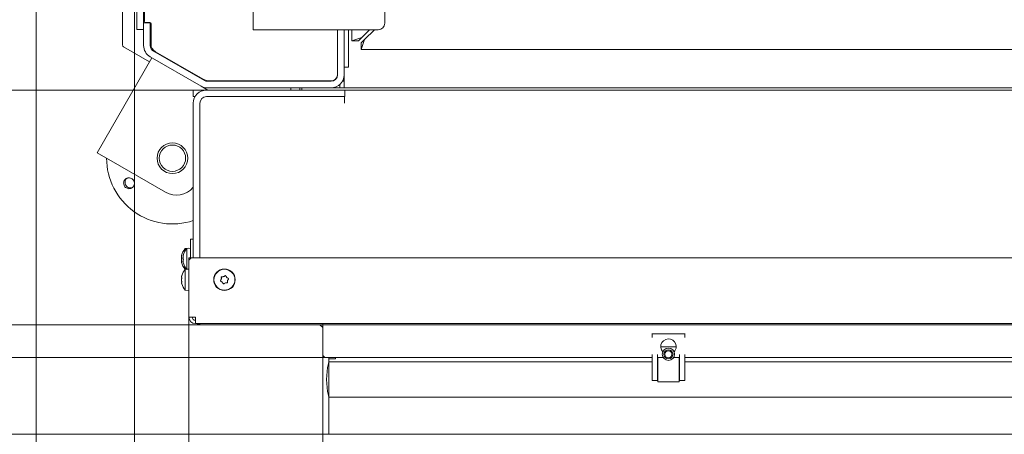
# Model space of a CAD drawing. Extents: x -5769 to -2082, y 1270 to 4794.
# Drawn here: x -5466 to -5018, y 1740 to 1929 of the extents above; entities that cross this region are included whole.
import ezdxf

# ---------------------------------------------------------------- set-up
doc = ezdxf.new("R2010")
doc.units = 0
doc.header["$LTSCALE"] = 5
for name, color, linetype in [('3', 1, 'Continuous'), ('LAYER14', 11, 'Continuous'), ('SLD-0', 7, 'Continuous')]:
    doc.layers.add(name, color=color, linetype=linetype)
doc.styles.add('STANDARD-BrunnerGroßer Text', font='ARIAL.TTF')
doc.dimstyles.new('STANDARD-Brunner-IIGroßer Text', dxfattribs={"dimscale": 5, "dimtxt": 8, "dimasz": 5, "dimexe": 3.175, "dimexo": 0, "dimgap": 0.762, "dimtad": 1, "dimdec": 0, "dimrnd": 1e-08, "dimtxsty": 'STANDARD-BrunnerGroßer Text', "dimblk": 'Filled-1', "dimcen": 0.09, "dimdle": 10, "dimclrd": 7, "dimclre": 7, "dimclrt": 7, "dimadec": 1, "dimazin": 2, "dimtfac": 0.666667, "dimtdec": 0, "dimtmove": 0, "dimatfit": 3, "dimldrblk": 'Filled-1', "dimfxl": 1, "dimtolj": 1, "dimlwd": 15, "dimlwe": 15, "dimarcsym": 0})

# ---------------------------------------------------------------- blocks, each defined once
blk = doc.blocks.new('Filled-1')
at = {"color": 0}
for p, q in [((0, 0), (-1, 0.167)), ((-1, 0.167), (-1, -0.167)), ((-1, 0), (0, 0)), ((-1, -0.167), (0, 0))]:
    blk.add_line(p, q, dxfattribs=at)
at = {"color": 0, "flags": 128}
blk.add_lwpolyline([(-1, -0.167), (0, 0), (-1, 0.167), (-1, -0.167)], dxfattribs=at)
at = {"color": 0}
blk.add_solid([(-1, -0.167), (0, 0), (-1, 0.167), (-1, -0.167)], dxfattribs=at)
blk = doc.blocks.new('*D65')
at = {"layer": '3', "color": 7, "lineweight": 15}
for p, q in [((-5385.6, 2413.49), (-5594.82, 2413.49)), ((-5578.94, 2388.49), (-5578.94, 1814.99)), ((-4419.9, 1789.99), (-5594.82, 1789.99))]:
    blk.add_line(p, q, dxfattribs=at)
at = {"layer": 'Defpoints', "color": 0}
for p in [(-5385.6, 2413.49), (-5578.94, 1789.99), (-4419.9, 1789.99)]:
    blk.add_point(p, dxfattribs=at)
at = {"layer": '3', "color": 7, "lineweight": 15, "xscale": 25, "yscale": 25, "zscale": 25}
for p, rotation in [((-5578.94, 2413.49), 90), ((-5578.94, 1789.99), 270)]:
    blk.add_blockref('Filled-1', p, dxfattribs=dict(at, rotation=rotation))
at = {"layer": '3', "color": 7, "lineweight": 15, "insert": (-5623.6, 2095.23), "char_height": 40, "attachment_point": 2, "rotation": 90, "style": 'STANDARD-BrunnerGroßer Text'}
blk.add_mtext('\\A1;624', dxfattribs=at)
blk = doc.blocks.new('*D67')
at = {"layer": 'Defpoints', "color": 0}
for p in [(-5458.67, 2319.55), (-4292.52, 1884.43), (-4292.52, 1286.32)]:
    blk.add_point(p, dxfattribs=at)
at = {"layer": 'SLD-0', "color": 7, "lineweight": 15}
for p, q in [((-5458.67, 2319.55), (-5458.67, 1270.45)), ((-4292.52, 1884.43), (-4292.52, 1270.45)), ((-5433.67, 1286.32), (-4317.52, 1286.32))]:
    blk.add_line(p, q, dxfattribs=at)
at = {"layer": 'SLD-0', "color": 7, "lineweight": 15, "xscale": 25, "yscale": 25, "zscale": 25, "rotation": 180}
blk.add_blockref('Filled-1', (-5458.67, 1286.32), dxfattribs=at)
at = {"layer": 'SLD-0', "color": 7, "lineweight": 15, "xscale": 25, "yscale": 25, "zscale": 25}
blk.add_blockref('Filled-1', (-4292.52, 1286.32), dxfattribs=at)
at = {"layer": 'SLD-0', "color": 7, "lineweight": 15, "insert": (-4874.75, 1330.98), "char_height": 40, "attachment_point": 2, "style": 'STANDARD-BrunnerGroßer Text'}
blk.add_mtext('\\A1;1166', dxfattribs=at)
blk = doc.blocks.new('*D69')
at = {"layer": 'Defpoints', "color": 0}
for p in [(-5389.1, 1793.49), (-4362.1, 1793.49), (-4362.1, 1437.79)]:
    blk.add_point(p, dxfattribs=at)
at = {"layer": 'SLD-0', "color": 7, "lineweight": 15}
for p, q in [((-5389.1, 1793.49), (-5389.1, 1421.91)), ((-4362.1, 1793.49), (-4362.1, 1421.91)), ((-5364.1, 1437.79), (-4387.1, 1437.79))]:
    blk.add_line(p, q, dxfattribs=at)
at = {"layer": 'SLD-0', "color": 7, "lineweight": 15, "xscale": 25, "yscale": 25, "zscale": 25, "rotation": 180}
blk.add_blockref('Filled-1', (-5389.1, 1437.79), dxfattribs=at)
at = {"layer": 'SLD-0', "color": 7, "lineweight": 15, "xscale": 25, "yscale": 25, "zscale": 25}
blk.add_blockref('Filled-1', (-4362.1, 1437.79), dxfattribs=at)
at = {"layer": 'SLD-0', "color": 7, "lineweight": 15, "insert": (-4877.22, 1482.44), "char_height": 40, "attachment_point": 2, "style": 'STANDARD-BrunnerGroßer Text'}
blk.add_mtext('\\A1;1027', dxfattribs=at)
blk = doc.blocks.new('*D71')
at = {"layer": 'Defpoints', "color": 0}
for p in [(-5381.1, 2306.99), (-5513.74, 1896.99), (-5381.1, 1896.99)]:
    blk.add_point(p, dxfattribs=at)
at = {"layer": 'SLD-0', "color": 7, "lineweight": 15}
for p, q in [((-5381.1, 2306.99), (-5529.62, 2306.99)), ((-5513.74, 2281.99), (-5513.74, 1921.99)), ((-5381.1, 1896.99), (-5529.62, 1896.99))]:
    blk.add_line(p, q, dxfattribs=at)
at = {"layer": 'SLD-0', "color": 7, "lineweight": 15, "xscale": 25, "yscale": 25, "zscale": 25}
for p, rotation in [((-5513.74, 2306.99), 90), ((-5513.74, 1896.99), 270)]:
    blk.add_blockref('Filled-1', p, dxfattribs=dict(at, rotation=rotation))
at = {"layer": 'SLD-0', "color": 7, "lineweight": 15, "insert": (-5558.4, 2093.83), "char_height": 40, "attachment_point": 2, "rotation": 90, "style": 'STANDARD-BrunnerGroßer Text'}
blk.add_mtext('\\A1;410', dxfattribs=at)
blk = doc.blocks.new('*D73')
at = {"layer": 'Defpoints', "color": 0}
for p in [(-5325.35, 2463.99), (-5724.19, 1739.99), (-5325.35, 1739.99)]:
    blk.add_point(p, dxfattribs=at)
at = {"layer": 'SLD-0', "color": 7, "lineweight": 15}
for p, q in [((-5325.35, 2463.99), (-5740.06, 2463.99)), ((-5724.19, 2438.99), (-5724.19, 1764.99)), ((-5325.35, 1739.99), (-5740.06, 1739.99))]:
    blk.add_line(p, q, dxfattribs=at)
at = {"layer": 'SLD-0', "color": 7, "lineweight": 15, "xscale": 25, "yscale": 25, "zscale": 25}
for p, rotation in [((-5724.19, 2463.99), 90), ((-5724.19, 1739.99), 270)]:
    blk.add_blockref('Filled-1', p, dxfattribs=dict(at, rotation=rotation))
at = {"layer": 'SLD-0', "color": 7, "lineweight": 15, "insert": (-5768.16, 2092.98), "char_height": 40, "attachment_point": 2, "rotation": 90, "style": 'STANDARD-BrunnerGroßer Text'}
blk.add_mtext('\\A1;724', dxfattribs=at)
blk = doc.blocks.new('*D82')
at = {"color": 7, "lineweight": 15}
for p, q in [((-5327.1, 2428.99), (-5668.92, 2428.99)), ((-5653.04, 2403.99), (-5653.04, 1799.99)), ((-5327.1, 1774.99), (-5668.92, 1774.99))]:
    blk.add_line(p, q, dxfattribs=at)
at = {"layer": 'Defpoints', "color": 0}
for p in [(-5327.1, 2428.99), (-5653.04, 1774.99), (-5327.1, 1774.99)]:
    blk.add_point(p, dxfattribs=at)
at = {"color": 7, "lineweight": 15, "xscale": 25, "yscale": 25, "zscale": 25}
for p, rotation in [((-5653.04, 2428.99), 90), ((-5653.04, 1774.99), 270)]:
    blk.add_blockref('Filled-1', p, dxfattribs=dict(at, rotation=rotation))
at = {"color": 7, "insert": (-5677.27, 2095.23), "char_height": 40, "attachment_point": 5, "rotation": 90, "style": 'STANDARD-BrunnerGroßer Text'}
blk.add_mtext('\\A1;654', dxfattribs=at)
blk = doc.blocks.new('*D83')
at = {"color": 7, "lineweight": 15}
for p, q in [((-5328.1, 1775.99), (-5328.1, 1497.12)), ((-4422.9, 1774.99), (-4422.9, 1497.12)), ((-5303.1, 1513), (-4447.9, 1513))]:
    blk.add_line(p, q, dxfattribs=at)
at = {"layer": 'Defpoints', "color": 0}
for p in [(-5328.1, 1775.99), (-4422.9, 1774.99), (-4422.9, 1513)]:
    blk.add_point(p, dxfattribs=at)
at = {"color": 7, "lineweight": 15, "xscale": 25, "yscale": 25, "zscale": 25, "rotation": 180}
blk.add_blockref('Filled-1', (-5328.1, 1513), dxfattribs=at)
at = {"color": 7, "lineweight": 15, "xscale": 25, "yscale": 25, "zscale": 25}
blk.add_blockref('Filled-1', (-4422.9, 1513), dxfattribs=at)
at = {"color": 7, "insert": (-4875.5, 1537.23), "char_height": 40, "attachment_point": 5, "style": 'STANDARD-BrunnerGroßer Text'}
blk.add_mtext('\\A1;905', dxfattribs=at)
blk = doc.blocks.new('*D84')
at = {"color": 7, "lineweight": 15}
for p, q in [((-5413.85, 1939.49), (-5413.85, 1342.38)), ((-4337.35, 1939.49), (-4337.35, 1342.38)), ((-5388.85, 1358.25), (-4362.35, 1358.25))]:
    blk.add_line(p, q, dxfattribs=at)
at = {"layer": 'Defpoints', "color": 0}
for p in [(-5413.85, 1939.49), (-4337.35, 1939.49), (-4337.35, 1358.25)]:
    blk.add_point(p, dxfattribs=at)
at = {"color": 7, "lineweight": 15, "xscale": 25, "yscale": 25, "zscale": 25, "rotation": 180}
blk.add_blockref('Filled-1', (-5413.85, 1358.25), dxfattribs=at)
at = {"color": 7, "lineweight": 15, "xscale": 25, "yscale": 25, "zscale": 25}
blk.add_blockref('Filled-1', (-4337.35, 1358.25), dxfattribs=at)
at = {"color": 7, "insert": (-4875.6, 1382.48), "char_height": 40, "attachment_point": 5, "style": 'STANDARD-BrunnerGroßer Text'}
blk.add_mtext('\\A1;1077', dxfattribs=at)

msp = doc.modelspace()

# ---------------------------------------------------------------- linework, layer by layer
at = {"color": 7, "linetype": 'Continuous', "lineweight": 15}
for p, q in [((-5419.35, 1960.74), (-5419.35, 1917.57)), ((-5412.85, 1955.34), (-5412.85, 1924.94)), ((-5409.85, 1955.34), (-5409.85, 1924.94)), ((-5409.35, 1928.34), (-5409.35, 1955.34)), ((-5359.87, 1924.49), (-5359.87, 1954.49)), ((-5299.87, 1927.49), (-5299.87, 1951.49)), ((-5412.85, 1924.94), (-5412.85, 1924.64)), ((-5409.85, 1924.64), (-5412.85, 1924.64)), ((-5409.85, 1924.64), (-5409.85, 1924.94)), ((-5409.72, 1927.64), (-5406.72, 1927.64)), ((-5409.72, 1925.64), (-5409.72, 1927.64)), ((-5409.72, 1925.64), (-5409.72, 1917.37)), ((-5408.85, 1927.84), (-5406.85, 1927.84)), ((-5406.72, 1927.64), (-5406.72, 1925.64)), ((-5406.72, 1925.64), (-5406.72, 1917.37)), ((-5406.35, 1927.34), (-5406.35, 1917.95)), ((-5352.87, 1924.49), (-5359.87, 1924.49)), ((-5352.87, 1924.49), (-5302.87, 1924.49)), ((-5321.35, 1903.99), (-5321.35, 1924.49)), ((-5318.35, 1903.99), (-5318.35, 1924.49)), ((-5316.35, 1907.49), (-5316.35, 1924.49)), ((-5314.87, 1919.44), (-5314.87, 1924.49)), ((-5306.82, 1924.49), (-5310.37, 1920.94)), ((-5304.6, 1924.49), (-5309.1, 1919.99)), ((-5310.37, 1920.94), (-5314.87, 1919.44)), ((-5310.37, 1920.94), (-5311.87, 1919.44)), ((-5310.6, 1915.49), (-5309.1, 1919.99)), ((-5310.6, 1918.49), (-5309.1, 1919.99)), ((-5418.85, 1916.7), (-5407.01, 1909.87)), ((-5311.87, 1919.44), (-5314.87, 1919.44)), ((-5310.6, 1918.49), (-5310.6, 1915.49)), ((-4440.6, 1915.49), (-5310.6, 1915.49)), ((-5405.94, 1911.73), (-5430.94, 1868.42)), ((-5406.72, 1912.18), (-5383.54, 1898.79)), ((-5405.22, 1914.77), (-5382.04, 1901.39)), ((-5404.34, 1914.49), (-5382.53, 1901.94)), ((-5316.35, 1907.49), (-5318.35, 1907.49)), ((-5318.35, 1903.99), (-5318.35, 1907.49)), ((-5318.6, 1902.28), (-5318.6, 1900.99)), ((-5318.35, 1897.99), (-5318.35, 1903.99)), ((-5383.54, 1898.79), (-5380.42, 1896.99)), ((-5382.15, 1897.99), (-5380.54, 1897.99)), ((-5380.54, 1900.99), (-5324.35, 1900.99)), ((-5380.54, 1897.99), (-5324.35, 1897.99)), ((-5379.54, 1901.14), (-5324.35, 1901.14)), ((-5342.7, 1901.14), (-5342.7, 1900.99)), ((-5342.7, 1897.99), (-5342.7, 1896.99)), ((-5338.5, 1900.99), (-5338.5, 1901.14)), ((-5338.5, 1896.99), (-5338.5, 1897.99)), ((-5337.6, 1896.99), (-5337.6, 1897.99)), ((-5320.35, 1897.99), (-5324.35, 1897.99)), ((-5320.35, 1897.99), (-5320.35, 1899.52)), ((-5319.85, 1897.99), (-5320.35, 1897.99)), ((-5318.85, 1897.99), (-5319.85, 1897.99)), ((-5318.85, 1900.99), (-5319.15, 1900.99)), ((-5318.85, 1900.99), (-5318.35, 1900.99)), ((-5318.35, 1897.99), (-5318.85, 1897.99)), ((-4432.85, 1897.99), (-5318.35, 1897.99)), ((-5387.1, 1893.99), (-5387.1, 1896.99)), ((-5381.1, 1896.99), (-5387.1, 1896.99)), ((-5386.29, 1893.99), (-5387.1, 1893.99)), ((-5381.1, 1896.99), (-5318.1, 1896.99)), ((-5381.1, 1893.99), (-5318.2, 1893.99)), ((-5381.1, 1893.99), (-5318.1, 1893.99)), ((-5318.2, 1893.99), (-5318.2, 1890.99)), ((-5318.1, 1896.99), (-4433.1, 1896.99)), ((-5318.1, 1893.99), (-5318.1, 1896.99)), ((-5387.1, 1820.49), (-5387.1, 1890.99)), ((-5384.1, 1820.49), (-5384.1, 1890.99)), ((-5430.94, 1868.42), (-5420.55, 1862.42)), ((-5420.55, 1862.42), (-5399.76, 1850.42)), ((-5388.4, 1826.99), (-5388.4, 1828.99)), ((-5388.4, 1828.99), (-5387.1, 1828.99)), ((-5388.4, 1820.49), (-5388.4, 1826.99)), ((-5392.43, 1821.47), (-5392.43, 1821.47)), ((-5391.73, 1821.46), (-5391.73, 1821.46)), ((-5391.71, 1821.43), (-5391.63, 1821.43)), ((-5389.1, 1824.89), (-5390.73, 1824.75)), ((-5390.73, 1824.75), (-5390.73, 1823.86)), ((-5388.4, 1824.89), (-5390.03, 1824.75)), ((-5390.03, 1824.75), (-5390.03, 1815.31)), ((-5389.1, 1824.89), (-5389.1, 1824.83)), ((-5392.43, 1820.94), (-5392.43, 1820.94)), ((-5392.43, 1820.53), (-5392.43, 1820.53)), ((-5392.43, 1819.45), (-5392.43, 1819.45)), ((-5392.43, 1819.04), (-5392.43, 1819.04)), ((-5392.43, 1818.51), (-5392.41, 1818.43)), ((-5392.43, 1818.51), (-5392.43, 1818.51)), ((-5392.33, 1818.53), (-5392.42, 1818.53)), ((-5391.73, 1820.97), (-5391.73, 1820.97)), ((-5391.73, 1820.49), (-5391.73, 1820.48)), ((-5391.73, 1819.5), (-5391.71, 1819.72)), ((-5391.73, 1819.5), (-5391.73, 1819.5)), ((-5391.73, 1819.01), (-5391.73, 1819.01)), ((-5391.73, 1818.68), (-5391.72, 1818.53)), ((-5391.73, 1818.68), (-5391.73, 1818.68)), ((-5391.73, 1818.52), (-5391.71, 1818.53)), ((-5391.73, 1818.52), (-5391.73, 1818.52)), ((-5388.1, 1820.49), (-5389.1, 1819.49)), ((-5389.1, 1820.49), (-5388.1, 1820.49)), ((-5389.1, 1819.49), (-5389.1, 1820.49)), ((-5389.1, 1793.49), (-5389.1, 1819.49)), ((-5388.1, 1820.49), (-4363.1, 1820.49)), ((-5390.73, 1816.12), (-5390.73, 1815.25)), ((-5389.1, 1815.39), (-5390.73, 1815.25)), ((-5390.73, 1815.25), (-5390.73, 1812.5)), ((-5390.73, 1812.5), (-5390.73, 1805.73)), ((-5392.43, 1811.72), (-5392.43, 1811.72)), ((-5392.43, 1810.36), (-5392.43, 1810.36)), ((-5392.43, 1809.13), (-5392.43, 1809.13)), ((-5374.35, 1810.86), (-5374.35, 1810.86)), ((-5373.94, 1809.41), (-5373.94, 1809.41)), ((-5373.31, 1811.93), (-5373.31, 1811.93)), ((-5372.49, 1809.05), (-5372.49, 1809.05)), ((-5371.85, 1811.57), (-5371.85, 1811.57)), ((-5371.44, 1810.12), (-5371.44, 1810.12)), ((-5390.73, 1805.73), (-5389.1, 1805.59)), ((-5389.1, 1793.49), (-5386.1, 1793.49)), ((-5386.1, 1790.49), (-5386.1, 1793.49)), ((-4365.1, 1790.49), (-5386.1, 1790.49)), ((-5383.4, 1789.99), (-5330.6, 1789.99)), ((-5328.1, 1790.49), (-5328.1, 1788.99)), ((-5328.1, 1775.99), (-5328.1, 1788.99)), ((-5178.1, 1785.94), (-5178.1, 1785.83)), ((-5163.1, 1785.83), (-5178.1, 1785.83)), ((-5178.1, 1784.14), (-5178.1, 1785.83)), ((-5163.1, 1785.83), (-5163.1, 1785.94)), ((-5163.1, 1785.83), (-5163.1, 1784.14)), ((-5178.1, 1765.77), (-5178.1, 1776.42)), ((-5175.6, 1765.77), (-5175.6, 1776.42)), ((-5167.1, 1779.88), (-5174.09, 1779.88)), ((-5165.6, 1776.42), (-5165.6, 1765.77)), ((-5163.1, 1776.42), (-5163.1, 1765.77)), ((-5328.1, 1775.99), (-5327.1, 1774.99)), ((-5327.6, 1774.99), (-5327.6, 1775.49)), ((-5327.1, 1774.99), (-5327.6, 1774.99)), ((-5178.1, 1774.99), (-5327.1, 1774.99)), ((-5172.96, 1774.99), (-5175.6, 1774.99)), ((-5175.5, 1774.99), (-5175.5, 1763.99)), ((-5165.6, 1774.99), (-5168.23, 1774.99)), ((-5165.7, 1763.99), (-5165.7, 1774.99)), ((-4588.1, 1774.99), (-5163.1, 1774.99)), ((-5178.1, 1764.49), (-5178.1, 1765.77)), ((-5175.6, 1764.49), (-5178.1, 1764.49)), ((-5175.6, 1764.49), (-5175.6, 1765.77)), ((-5175.6, 1764.62), (-5175.5, 1764.62)), ((-5175.5, 1763.99), (-5165.7, 1763.99)), ((-5165.7, 1764.62), (-5165.6, 1764.62)), ((-5165.6, 1765.77), (-5165.6, 1764.49)), ((-5163.1, 1764.49), (-5165.6, 1764.49)), ((-5163.1, 1765.77), (-5163.1, 1764.49))]:
    msp.add_line(p, q, dxfattribs=at)
for centre, radius in [((-5396.59, 1865.92), 7), ((-5396.59, 1865.92), 6), ((-5372.9, 1810.49), 4.9), ((-5372.9, 1810.49), 4.76), ((-5170.6, 1776.49), 2.8), ((-5170.6, 1776.49), 2.07), ((-5170.6, 1776.49), 1.6)]:
    msp.add_circle(centre, radius, dxfattribs=at)
for centre, radius, start, end in [((-5408.85, 1928.34), 0.5, 180, 270), ((-5406.85, 1927.34), 0.5, 0, 90), ((-5302.87, 1927.49), 3, 270, 0), ((-5418.35, 1917.57), 1, 180, 240), ((-5403.72, 1917.37), 6, 180, 240), ((-5403.72, 1917.37), 3, 180, 240), ((-5402.35, 1917.95), 4, 180, 240.084), ((-5324.35, 1904.14), 3, 270, 0), ((-5324.35, 1903.99), 6, 270, 0), ((-5324.35, 1903.99), 3, 270, 0), ((-5380.54, 1903.99), 6, 240, 270), ((-5379.54, 1907.14), 6, 240.084, 270), ((-5380.54, 1903.99), 3, 240, 270), ((-5381.1, 1890.99), 6, 90, 180), ((-5381.1, 1890.99), 3, 90, 180), ((-5396.59, 1865.92), 30, 180, 288.4581), ((-5394.76, 1859.09), 10, 240, 320.0692), ((-5385.6, 1819.99), 7, 137.1907, 167.1074), ((-5384.9, 1819.99), 7, 137.1907, 167.0903), ((-5385.6, 1819.99), 7, 192.8655, 222.8093), ((-5384.9, 1819.99), 7, 192.8699, 222.8093), ((-5385.6, 1810.49), 7, 137.1907, 164.6754), ((-5385.6, 1810.49), 7, 195.3938, 222.8093), ((-5386.1, 1793.49), 3, 180, 270), ((-5386.1, 1793.49), 1.5, 180, 270), ((-5383.4, 1794.99), 5, 244.1581, 270), ((-5330.6, 1786.99), 3, 33.5573, 90), ((-5170.6, 1779.99), 3.5, 0, 222.8436), ((-5170.6, 1779.99), 3.5, 317.1564, 0)]:
    msp.add_arc(centre, radius, start, end, dxfattribs=at)
for points, knots in [([(-5318.2, 1890.99), (-5318.19, 1891.8), (-5318.18, 1892.85), (-5318.17, 1893.68), (-5318.16, 1893.87)], [0, 0, 0, 0, 0.768754, 1, 1, 1, 1]), ([(-5418.82, 1854.55), (-5418.79, 1854.83), (-5418.74, 1855.39), (-5418.31, 1856.12), (-5417.69, 1856.68), (-5416.92, 1856.98), (-5416.08, 1857.01), (-5415.28, 1856.75), (-5414.59, 1856.24), (-5414.11, 1855.53), (-5413.88, 1854.71), (-5413.93, 1853.87), (-5414.25, 1853.1), (-5414.81, 1852.48), (-5415.55, 1852.09), (-5416.38, 1851.97), (-5417.21, 1852.14), (-5417.94, 1852.57), (-5418.49, 1853.22), (-5418.78, 1853.92), (-5418.81, 1854.38), (-5418.82, 1854.55)], [0, 0, 0, 0, 0.053648, 0.107295, 0.160977, 0.214731, 0.268558, 0.322403, 0.376153, 0.429724, 0.48317, 0.536659, 0.590319, 0.644129, 0.697977, 0.751772, 0.805489, 0.859146, 0.912768, 0.966375, 1, 1, 1, 1]), ([(-5417.28, 1856.79), (-5417.36, 1856.74), (-5417.67, 1856.53), (-5418.01, 1855.96), (-5418.22, 1855.25), (-5418.19, 1854.8), (-5418.18, 1854.62)], [0, 0, 0, 0, 0.113504, 0.451121, 0.78825, 1, 1, 1, 1]), ([(-5418.18, 1854.62), (-5418.12, 1854.34), (-5418.01, 1853.79), (-5417.5, 1853.09), (-5416.82, 1852.59), (-5416.01, 1852.35), (-5415.29, 1852.35), (-5414.91, 1852.53), (-5414.77, 1852.59)], [0, 0, 0, 0, 0.1805743, 0.3611491, 0.5417179, 0.7223149, 0.902996, 1, 1, 1, 1]), ([(-5392.35, 1821.65), (-5392.38, 1821.47), (-5392.43, 1821.22), (-5392.43, 1821), (-5392.43, 1820.94)], [0, 0, 0, 0, 0.687999, 1, 1, 1, 1]), ([(-5392.41, 1821.55), (-5392.41, 1821.57), (-5392.4, 1821.62), (-5392.36, 1821.72), (-5392.35, 1821.77)], [0, 0, 0, 0, 0.546004, 1, 1, 1, 1]), ([(-5392.35, 1821.77), (-5392.34, 1821.78), (-5392.33, 1821.8), (-5392.33, 1821.81), (-5392.32, 1821.79), (-5392.33, 1821.76), (-5392.34, 1821.71), (-5392.34, 1821.67), (-5392.35, 1821.65)], [0, 0, 0, 0, 0.173602, 0.347939, 0.518483, 0.685896, 0.853576, 1, 1, 1, 1]), ([(-5391.72, 1821.55), (-5391.72, 1821.54), (-5391.73, 1821.5), (-5391.73, 1821.48), (-5391.73, 1821.46)], [0, 0, 0, 0, 0.168892, 1, 1, 1, 1]), ([(-5391.73, 1821.46), (-5391.73, 1821.44), (-5391.72, 1821.41), (-5391.66, 1821.47), (-5391.65, 1821.49)], [0, 0, 0, 0, 0.687868, 1, 1, 1, 1]), ([(-5391.73, 1820.97), (-5391.73, 1821.12), (-5391.72, 1821.28), (-5391.69, 1821.46), (-5391.69, 1821.47)], [0, 0, 0, 0, 0.941032, 1, 1, 1, 1]), ([(-5391.65, 1821.28), (-5391.68, 1821.09), (-5391.73, 1820.82), (-5391.73, 1820.57), (-5391.73, 1820.49)], [0, 0, 0, 0, 0.687999, 1, 1, 1, 1]), ([(-5391.65, 1821.49), (-5391.64, 1821.5), (-5391.63, 1821.5), (-5391.63, 1821.49), (-5391.62, 1821.45), (-5391.63, 1821.4), (-5391.64, 1821.34), (-5391.64, 1821.3), (-5391.65, 1821.28)], [0, 0, 0, 0, 0.173602, 0.347939, 0.518483, 0.685896, 0.853576, 1, 1, 1, 1]), ([(-5392.43, 1820.94), (-5392.43, 1820.8), (-5392.42, 1820.6), (-5392.36, 1820.48), (-5392.35, 1820.44)], [0, 0, 0, 0, 0.687831, 1, 1, 1, 1]), ([(-5392.35, 1819.86), (-5392.38, 1820), (-5392.43, 1820.2), (-5392.43, 1820.45), (-5392.43, 1820.53)], [0, 0, 0, 0, 0.687947, 1, 1, 1, 1]), ([(-5392.35, 1820.12), (-5392.38, 1819.98), (-5392.43, 1819.78), (-5392.43, 1819.53), (-5392.43, 1819.45)], [0, 0, 0, 0, 0.687947, 1, 1, 1, 1]), ([(-5392.43, 1819.45), (-5392.43, 1819.27), (-5392.42, 1819.01), (-5392.36, 1818.75), (-5392.35, 1818.67)], [0, 0, 0, 0, 0.687829, 1, 1, 1, 1]), ([(-5392.39, 1818.62), (-5392.4, 1818.7), (-5392.43, 1818.85), (-5392.43, 1818.98), (-5392.43, 1819.04)], [0, 0, 0, 0, 0.482603, 1, 1, 1, 1]), ([(-5392.35, 1818.46), (-5392.38, 1818.5), (-5392.43, 1818.55), (-5392.43, 1818.52), (-5392.43, 1818.51)], [0, 0, 0, 0, 0.687973, 1, 1, 1, 1]), ([(-5392.35, 1820.44), (-5392.34, 1820.43), (-5392.33, 1820.41), (-5392.33, 1820.35), (-5392.32, 1820.29), (-5392.33, 1820.22), (-5392.34, 1820.16), (-5392.34, 1820.13), (-5392.35, 1820.12)], [0, 0, 0, 0, 0.173551, 0.347889, 0.518434, 0.685848, 0.853527, 1, 1, 1, 1]), ([(-5392.35, 1818.67), (-5392.34, 1818.64), (-5392.33, 1818.6), (-5392.33, 1818.54), (-5392.32, 1818.49), (-5392.33, 1818.46), (-5392.34, 1818.45), (-5392.34, 1818.45), (-5392.35, 1818.46)], [0, 0, 0, 0, 0.173655, 0.347991, 0.518533, 0.685946, 0.853626, 1, 1, 1, 1]), ([(-5391.73, 1820.48), (-5391.73, 1820.31), (-5391.72, 1820.06), (-5391.66, 1819.87), (-5391.65, 1819.81)], [0, 0, 0, 0, 0.687831, 1, 1, 1, 1]), ([(-5391.65, 1819.49), (-5391.68, 1819.4), (-5391.73, 1819.27), (-5391.73, 1819.07), (-5391.73, 1819.01)], [0, 0, 0, 0, 0.687947, 1, 1, 1, 1]), ([(-5391.73, 1819.01), (-5391.73, 1818.86), (-5391.72, 1818.64), (-5391.66, 1818.39), (-5391.65, 1818.31)], [0, 0, 0, 0, 0.687829, 1, 1, 1, 1]), ([(-5391.65, 1818.2), (-5391.68, 1818.3), (-5391.73, 1818.44), (-5391.73, 1818.5), (-5391.73, 1818.52)], [0, 0, 0, 0, 0.687973, 1, 1, 1, 1]), ([(-5391.65, 1819.81), (-5391.64, 1819.79), (-5391.63, 1819.76), (-5391.63, 1819.69), (-5391.62, 1819.62), (-5391.63, 1819.56), (-5391.64, 1819.51), (-5391.64, 1819.49), (-5391.65, 1819.49)], [0, 0, 0, 0, 0.173551, 0.347889, 0.518434, 0.685848, 0.853527, 1, 1, 1, 1]), ([(-5391.65, 1818.31), (-5391.64, 1818.29), (-5391.63, 1818.24), (-5391.63, 1818.2), (-5391.62, 1818.16), (-5391.63, 1818.16), (-5391.64, 1818.17), (-5391.64, 1818.19), (-5391.65, 1818.2)], [0, 0, 0, 0, 0.173655, 0.347991, 0.518533, 0.685946, 0.853626, 1, 1, 1, 1]), ([(-5392.35, 1812.31), (-5392.38, 1812.16), (-5392.43, 1811.93), (-5392.43, 1811.77), (-5392.43, 1811.72)], [0, 0, 0, 0, 0.687999, 1, 1, 1, 1]), ([(-5392.35, 1812.34), (-5392.34, 1812.35), (-5392.33, 1812.39), (-5392.33, 1812.41), (-5392.32, 1812.41), (-5392.33, 1812.39), (-5392.34, 1812.36), (-5392.34, 1812.33), (-5392.35, 1812.31)], [0, 0, 0, 0, 0.173602, 0.347939, 0.518483, 0.685896, 0.853576, 1, 1, 1, 1]), ([(-5373.31, 1811.93), (-5373.13, 1812), (-5372.87, 1812.09), (-5372.67, 1812.26), (-5372.61, 1812.32)], [0, 0, 0, 0, 0.687831, 1, 1, 1, 1]), ([(-5372.61, 1812.32), (-5372.59, 1812.33), (-5372.55, 1812.35), (-5372.48, 1812.37), (-5372.42, 1812.36), (-5372.36, 1812.33), (-5372.31, 1812.29), (-5372.29, 1812.25), (-5372.29, 1812.23)], [0, 0, 0, 0, 0.173551, 0.347889, 0.518434, 0.685848, 0.853527, 1, 1, 1, 1]), ([(-5392.43, 1811.72), (-5392.43, 1811.62), (-5392.42, 1811.49), (-5392.36, 1811.43), (-5392.35, 1811.42)], [0, 0, 0, 0, 0.6878305, 1, 1, 1, 1]), ([(-5392.35, 1811.12), (-5392.38, 1810.95), (-5392.43, 1810.71), (-5392.43, 1810.44), (-5392.43, 1810.36)], [0, 0, 0, 0, 0.687947, 1, 1, 1, 1]), ([(-5392.43, 1810.36), (-5392.43, 1810.17), (-5392.42, 1809.9), (-5392.36, 1809.65), (-5392.35, 1809.57)], [0, 0, 0, 0, 0.6878291, 1, 1, 1, 1]), ([(-5392.35, 1809.3), (-5392.38, 1809.29), (-5392.43, 1809.27), (-5392.43, 1809.16), (-5392.43, 1809.13)], [0, 0, 0, 0, 0.6879732, 1, 1, 1, 1]), ([(-5392.43, 1809.13), (-5392.43, 1809.04), (-5392.42, 1808.9), (-5392.36, 1808.7), (-5392.35, 1808.64)], [0, 0, 0, 0, 0.687868, 1, 1, 1, 1]), ([(-5392.35, 1811.42), (-5392.34, 1811.41), (-5392.33, 1811.4), (-5392.33, 1811.36), (-5392.32, 1811.3), (-5392.33, 1811.24), (-5392.34, 1811.17), (-5392.34, 1811.14), (-5392.35, 1811.12)], [0, 0, 0, 0, 0.173551, 0.347889, 0.518434, 0.685848, 0.853527, 1, 1, 1, 1]), ([(-5392.35, 1809.57), (-5392.34, 1809.55), (-5392.33, 1809.51), (-5392.33, 1809.44), (-5392.32, 1809.38), (-5392.33, 1809.33), (-5392.34, 1809.3), (-5392.34, 1809.3), (-5392.35, 1809.3)], [0, 0, 0, 0, 0.173655, 0.347991, 0.518533, 0.685946, 0.853626, 1, 1, 1, 1]), ([(-5374.62, 1809.83), (-5374.64, 1809.84), (-5374.68, 1809.86), (-5374.73, 1809.91), (-5374.75, 1809.97), (-5374.76, 1810.04), (-5374.74, 1810.1), (-5374.72, 1810.13), (-5374.71, 1810.15)], [0, 0, 0, 0, 0.1736553, 0.3479906, 0.518533, 0.6859457, 0.8536264, 1, 1, 1, 1]), ([(-5374.71, 1810.15), (-5374.6, 1810.3), (-5374.45, 1810.52), (-5374.37, 1810.78), (-5374.35, 1810.86)], [0, 0, 0, 0, 0.687973, 1, 1, 1, 1]), ([(-5373.94, 1809.41), (-5374.08, 1809.53), (-5374.29, 1809.71), (-5374.54, 1809.8), (-5374.62, 1809.83)], [0, 0, 0, 0, 0.687829, 1, 1, 1, 1]), ([(-5374.35, 1810.86), (-5374.32, 1811.04), (-5374.27, 1811.31), (-5374.32, 1811.57), (-5374.33, 1811.65)], [0, 0, 0, 0, 0.687868, 1, 1, 1, 1]), ([(-5374.33, 1811.65), (-5374.33, 1811.68), (-5374.34, 1811.72), (-5374.32, 1811.79), (-5374.28, 1811.84), (-5374.22, 1811.88), (-5374.16, 1811.9), (-5374.12, 1811.89), (-5374.1, 1811.89)], [0, 0, 0, 0, 0.173602, 0.347939, 0.518483, 0.685896, 0.853576, 1, 1, 1, 1]), ([(-5374.1, 1811.89), (-5373.92, 1811.87), (-5373.65, 1811.85), (-5373.39, 1811.91), (-5373.31, 1811.93)], [0, 0, 0, 0, 0.687999, 1, 1, 1, 1]), ([(-5373.5, 1808.75), (-5373.58, 1808.91), (-5373.69, 1809.16), (-5373.88, 1809.35), (-5373.94, 1809.41)], [0, 0, 0, 0, 0.687947, 1, 1, 1, 1]), ([(-5373.18, 1808.67), (-5373.2, 1808.65), (-5373.24, 1808.63), (-5373.31, 1808.61), (-5373.37, 1808.62), (-5373.43, 1808.65), (-5373.48, 1808.69), (-5373.5, 1808.73), (-5373.5, 1808.75)], [0, 0, 0, 0, 0.173551, 0.347889, 0.518434, 0.685848, 0.853527, 1, 1, 1, 1]), ([(-5372.49, 1809.05), (-5372.66, 1808.98), (-5372.92, 1808.89), (-5373.12, 1808.72), (-5373.18, 1808.67)], [0, 0, 0, 0, 0.6878305, 1, 1, 1, 1]), ([(-5371.69, 1809.09), (-5371.87, 1809.11), (-5372.14, 1809.13), (-5372.4, 1809.07), (-5372.49, 1809.05)], [0, 0, 0, 0, 0.687999, 1, 1, 1, 1]), ([(-5372.29, 1812.23), (-5372.21, 1812.07), (-5372.1, 1811.82), (-5371.91, 1811.63), (-5371.85, 1811.57)], [0, 0, 0, 0, 0.687947, 1, 1, 1, 1]), ([(-5371.85, 1811.57), (-5371.71, 1811.45), (-5371.5, 1811.27), (-5371.25, 1811.18), (-5371.17, 1811.15)], [0, 0, 0, 0, 0.687829, 1, 1, 1, 1]), ([(-5371.46, 1809.33), (-5371.46, 1809.3), (-5371.45, 1809.26), (-5371.47, 1809.19), (-5371.51, 1809.14), (-5371.57, 1809.1), (-5371.63, 1809.09), (-5371.67, 1809.09), (-5371.69, 1809.09)], [0, 0, 0, 0, 0.1736021, 0.347939, 0.5184828, 0.6858959, 0.8535759, 1, 1, 1, 1]), ([(-5371.44, 1810.12), (-5371.47, 1809.94), (-5371.52, 1809.67), (-5371.47, 1809.41), (-5371.46, 1809.33)], [0, 0, 0, 0, 0.687868, 1, 1, 1, 1]), ([(-5371.08, 1810.83), (-5371.19, 1810.68), (-5371.34, 1810.46), (-5371.42, 1810.21), (-5371.44, 1810.12)], [0, 0, 0, 0, 0.687973, 1, 1, 1, 1]), ([(-5371.17, 1811.15), (-5371.15, 1811.14), (-5371.11, 1811.12), (-5371.06, 1811.07), (-5371.04, 1811.01), (-5371.03, 1810.94), (-5371.05, 1810.88), (-5371.07, 1810.85), (-5371.08, 1810.83)], [0, 0, 0, 0, 0.173655, 0.347991, 0.518533, 0.685946, 0.853626, 1, 1, 1, 1])]:
    msp.add_open_spline(points, degree=3, knots=knots, dxfattribs=at)
at = {"layer": 'LAYER14', "color": 30, "linetype": 'Continuous', "lineweight": 15}
for p, q in [((-5325.35, 1774.49), (-5325.35, 1774.99)), ((-5322.25, 1774.49), (-5325.35, 1774.49)), ((-5325.35, 1772.99), (-5325.35, 1774.49)), ((-5325.35, 1756.99), (-5325.35, 1772.99)), ((-5325.35, 1772.99), (-5178.1, 1772.99)), ((-5322.35, 1774.99), (-5322.35, 1774.49)), ((-5322.25, 1774.99), (-5322.25, 1774.49)), ((-5163.1, 1772.99), (-4588.1, 1772.99)), ((-5325.35, 1756.99), (-4425.85, 1756.99)), ((-5325.35, 1739.99), (-5325.35, 1756.99)), ((-5325.35, 1739.99), (-4425.85, 1739.99))]:
    msp.add_line(p, q, dxfattribs=at)
for centre, radius, start, end in [((-5293.85, 1764.99), 32.5, 166.9126, 193.0874), ((-5331.35, 1773.71), 6, 346.9126, 0), ((-5331.35, 1756.27), 6, 0, 13.0874)]:
    msp.add_arc(centre, radius, start, end, dxfattribs=at)

# ---------------------------------------------------------------- dimensions: what is measured, and where the dimension line sits
dim = msp.add_linear_dim(base=(-5653.04, 1774.99), p1=(-5327.1, 2428.99), p2=(-5327.1, 1774.99), angle=90, dimstyle='STANDARD-Brunner-IIGroßer Text')
dim.commit()
dim.dimension.update_dxf_attribs({"geometry": '*D82', "text_midpoint": (-5653.04, 2095.23), "dimtype": 160})
for base, p1, p2, picture, middle in [((-4337.34540489, 1358.25173227), (-5413.84540489, 1939.4902435), (-4337.34540489, 1939.4902435), '*D84', (-4875.59540489, 1382.48465178)), ((-4422.9, 1513), (-5328.1, 1775.99), (-4422.9, 1774.99), '*D83', (-4875.5, 1537.23))]:
    dim = msp.add_linear_dim(base=base, p1=p1, p2=p2, dimstyle='STANDARD-Brunner-IIGroßer Text')
    dim.commit()
    dim.dimension.update_dxf_attribs({"geometry": picture, "text_midpoint": middle})
at = {"layer": '3', "color": 7, "lineweight": 15}
dim = msp.add_linear_dim(base=(-5578.94441783, 1789.9902435), p1=(-5385.59540489, 2413.4902435), p2=(-4419.89540489, 1789.9902435), angle=90, dimstyle='STANDARD-Brunner-IIGroßer Text', override={"dimtxsty": 'STANDARD-BrunnerGroßer Text'}, dxfattribs=at)
dim.commit()
dim.dimension.update_dxf_attribs({"geometry": '*D65', "text_midpoint": (-5578.94441783, 2095.23479241), "dimtype": 160})
at = {"layer": 'SLD-0', "color": 30, "lineweight": 15}
dim = msp.add_linear_dim(base=(-5724.19, 1739.99), p1=(-5325.35, 2463.99), p2=(-5325.35, 1739.99), angle=90, dimstyle='STANDARD-Brunner-IIGroßer Text', override={"dimtxsty": 'STANDARD-BrunnerGroßer Text'}, dxfattribs=at)
dim.commit()
dim.dimension.update_dxf_attribs({"geometry": '*D73', "text_midpoint": (-5724.19, 2092.98), "dimtype": 160})
at = {"layer": 'SLD-0', "lineweight": 15}
for base, p1, p2, picture, middle in [((-4292.52, 1286.32), (-5458.67, 2319.55), (-4292.52, 1884.43), '*D67', (-4874.75, 1286.32)), ((-4362.1, 1437.79), (-5389.1, 1793.49), (-4362.1, 1793.49), '*D69', (-4877.22, 1437.79))]:
    dim = msp.add_linear_dim(base=base, p1=p1, p2=p2, dimstyle='STANDARD-Brunner-IIGroßer Text', override={"dimtxsty": 'STANDARD-BrunnerGroßer Text'}, dxfattribs=at)
    dim.commit()
    dim.dimension.update_dxf_attribs({"geometry": picture, "text_midpoint": middle, "dimtype": 160})
at = {"layer": 'SLD-0', "color": 7, "lineweight": 15}
dim = msp.add_linear_dim(base=(-5513.74, 1896.99), p1=(-5381.1, 2306.99), p2=(-5381.1, 1896.99), angle=90, dimstyle='STANDARD-Brunner-IIGroßer Text', override={"dimtxsty": 'STANDARD-BrunnerGroßer Text'}, dxfattribs=at)
dim.commit()
dim.dimension.update_dxf_attribs({"geometry": '*D71', "text_midpoint": (-5513.74, 2093.83), "dimtype": 160})

doc.saveas('drawing.dxf')
